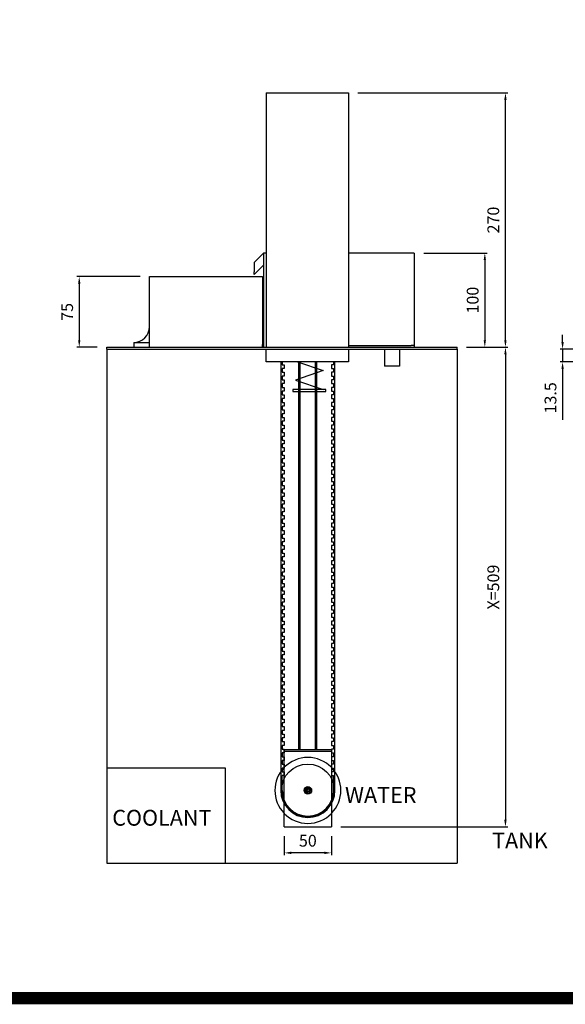
# Model space of a CAD drawing. Units: inches. Extents: x 12701 to 15270, y 14143 to 15959.
# Drawn here: x 13597 to 14176, y 14189 to 15233 of the extents above; entities that cross this region are included whole.
import ezdxf

# ---------------------------------------------------------------- set-up
doc = ezdxf.new("R2010")
doc.units = ezdxf.units.IN
doc.header["$LTSCALE"] = 0.1
doc.linetypes.add('CENTER', pattern=[50.8, 31.75, -6.35, 6.35, -6.35])
doc.layers.add('1', color=1, linetype='CENTER')
doc.styles.add('KEM', font='romans.shx')
doc.styles.add('주 텍스트 (ISO)', font='txt')
doc.dimstyles.new('KEM 치수', dxfattribs={"dimtxt": 2.5, "dimasz": 2.5, "dimexe": 0.5, "dimexo": 0.5, "dimgap": 1, "dimtad": 3, "dimdsep": 46, "dimtxsty": 'KEM', "dimcen": 2, "dimclrd": 1, "dimclre": 1, "dimclrt": 7, "dimazin": 2, "dimtfac": 1, "dimtmove": 0, "dimatfit": 3, "dimfxl": 0.5, "dimlwd": -1, "dimlwe": -1, "dimarcsym": 0})

# ---------------------------------------------------------------- blocks, each defined once
blk = doc.blocks.new('*D3029')
at = {"color": 1, "linetype": 'ByBlock', "transparency": 16777216}
blk.add_line((-176.8, 12878.1), (-133, 12878.1), dxfattribs=at)
at = {"color": 1, "transparency": 16777216}
for p, q in [((-135.5, 12870.6), (-135.5, 12376.6)), ((-310.3, 12369.1), (-133, 12369.1))]:
    blk.add_line(p, q, dxfattribs=at)
for points in [[(-136.8, 12870.6), (-134.3, 12870.6), (-135.5, 12878.1)], [(-136.8, 12376.6), (-134.3, 12376.6), (-135.5, 12369.1)]]:
    blk.add_solid(points, dxfattribs=at)
at = {"layer": 'Defpoints', "color": 0, "transparency": 16777216}
for p in [(-186.8, 12878.1), (-320.3, 12369.1), (-135.5, 12369.1)]:
    blk.add_point(p, dxfattribs=at)
at = {"color": 2, "transparency": 16777216, "insert": (-146.8, 12623.6), "char_height": 12.5, "attachment_point": 5, "rotation": 90, "style": 'KEM'}
blk.add_mtext('X=509', dxfattribs=at)
blk = doc.blocks.new('*D3031')
at = {"color": 1, "transparency": 16777216}
for p, q in [((-74.9, 12883.6), (-74.9, 12891.1)), ((-41.7, 12876.1), (-77.4, 12876.1)), ((-74.9, 12876.1), (-74.9, 12862.5)), ((-74.9, 12855), (-74.9, 12801.2))]:
    blk.add_line(p, q, dxfattribs=at)
at = {"color": 1, "linetype": 'ByBlock', "transparency": 16777216}
blk.add_line((-26, 12862.5), (-77.4, 12862.5), dxfattribs=at)
at = {"color": 1, "transparency": 16777216}
for points in [[(-76.1, 12883.6), (-73.6, 12883.6), (-74.9, 12876.1)], [(-76.1, 12855), (-73.6, 12855), (-74.9, 12862.5)]]:
    blk.add_solid(points, dxfattribs=at)
at = {"layer": 'Defpoints', "color": 0, "transparency": 16777216}
for p in [(-74.9, 12876.1), (-31.7, 12876.1), (-16, 12862.5)]:
    blk.add_point(p, dxfattribs=at)
at = {"color": 2, "transparency": 16777216, "insert": (-86.1, 12824.4), "char_height": 12.5, "attachment_point": 5, "rotation": 90, "style": 'KEM'}
blk.add_mtext('13.5', dxfattribs=at)
blk = doc.blocks.new('*D3032')
at = {"color": 1, "linetype": 'ByBlock', "transparency": 16777216}
blk.add_line((-222.3, 12978.1), (-154.9, 12978.1), dxfattribs=at)
at = {"color": 1, "transparency": 16777216}
for p, q in [((-157.4, 12970.6), (-157.4, 12885.6)), ((-176.8, 12878.1), (-154.9, 12878.1))]:
    blk.add_line(p, q, dxfattribs=at)
for points in [[(-158.7, 12970.6), (-156.2, 12970.6), (-157.4, 12978.1)], [(-158.7, 12885.6), (-156.2, 12885.6), (-157.4, 12878.1)]]:
    blk.add_solid(points, dxfattribs=at)
at = {"layer": 'Defpoints', "color": 0, "transparency": 16777216}
for p in [(-232.3, 12978.1), (-186.8, 12878.1), (-157.4, 12878.1)]:
    blk.add_point(p, dxfattribs=at)
at = {"color": 2, "transparency": 16777216, "insert": (-168.7, 12928.1), "char_height": 12.5, "attachment_point": 5, "rotation": 90, "style": 'KEM'}
blk.add_mtext('100', dxfattribs=at)
blk = doc.blocks.new('*D3033')
at = {"color": 1, "linetype": 'ByBlock', "transparency": 16777216}
blk.add_line((-523.4, 12953.1), (-590.5, 12953.1), dxfattribs=at)
at = {"color": 1, "transparency": 16777216}
for p, q in [((-588, 12945.6), (-588, 12885.6)), ((-568.8, 12878.1), (-590.5, 12878.1))]:
    blk.add_line(p, q, dxfattribs=at)
for points in [[(-589.2, 12945.6), (-586.7, 12945.6), (-588, 12953.1)], [(-589.2, 12885.6), (-586.7, 12885.6), (-588, 12878.1)]]:
    blk.add_solid(points, dxfattribs=at)
at = {"layer": 'Defpoints', "color": 0, "transparency": 16777216}
for p in [(-513.4, 12953.1), (-588, 12878.1), (-558.8, 12878.1)]:
    blk.add_point(p, dxfattribs=at)
at = {"color": 2, "transparency": 16777216, "insert": (-599.2, 12915.6), "char_height": 12.5, "attachment_point": 5, "rotation": 90, "style": 'KEM'}
blk.add_mtext('75', dxfattribs=at)
blk = doc.blocks.new('*D3020')
at = {"color": 1, "transparency": 16777216}
for p, q in [((-370.3, 12359.1), (-370.3, 12339)), ((-327.8, 12341.5), (-362.8, 12341.5))]:
    blk.add_line(p, q, dxfattribs=at)
at = {"color": 1, "linetype": 'ByBlock', "transparency": 16777216}
blk.add_line((-320.3, 12359.1), (-320.3, 12339), dxfattribs=at)
at = {"color": 1, "transparency": 16777216}
for points in [[(-362.8, 12342.8), (-362.8, 12340.3), (-370.3, 12341.5)], [(-327.8, 12342.8), (-327.8, 12340.3), (-320.3, 12341.5)]]:
    blk.add_solid(points, dxfattribs=at)
at = {"layer": 'Defpoints', "color": 0, "transparency": 16777216}
for p in [(-370.3, 12369.1), (-320.3, 12369.1), (-370.3, 12341.5)]:
    blk.add_point(p, dxfattribs=at)
at = {"color": 2, "transparency": 16777216, "insert": (-345.3, 12352.8), "char_height": 12.5, "attachment_point": 5, "style": 'KEM'}
blk.add_mtext('50', dxfattribs=at)
blk = doc.blocks.new('*D3041')
at = {"color": 1, "transparency": 16777216}
for p, q in [((-292.1, 13148.1), (-133, 13148.1)), ((-135.5, 12885.6), (-135.5, 13140.6))]:
    blk.add_line(p, q, dxfattribs=at)
at = {"color": 1, "linetype": 'ByBlock', "transparency": 16777216}
blk.add_line((-176.8, 12878.1), (-133, 12878.1), dxfattribs=at)
at = {"color": 1, "transparency": 16777216}
for points in [[(-136.8, 13140.6), (-134.3, 13140.6), (-135.5, 13148.1)], [(-136.8, 12885.6), (-134.3, 12885.6), (-135.5, 12878.1)]]:
    blk.add_solid(points, dxfattribs=at)
at = {"layer": 'Defpoints', "color": 0, "transparency": 16777216}
for p in [(-302.1, 13148.1), (-135.5, 13148.1), (-186.8, 12878.1)]:
    blk.add_point(p, dxfattribs=at)
at = {"color": 2, "transparency": 16777216, "insert": (-146.8, 13013.1), "char_height": 12.5, "attachment_point": 5, "rotation": 90, "style": 'KEM'}
blk.add_mtext('270', dxfattribs=at)
blk = doc.blocks.new('A$C5DB672DF')
for p, q in [((1157.637, -803.172), (1159.637, -803.172)), ((1157.637, -803.172), (1157.637, -1073.172)), ((1159.637, -803.172), (1242.875, -803.172)), ((1242.875, -803.172), (1244.875, -803.172)), ((1244.875, -803.172), (1244.875, -1073.172)), ((1144.737, -983.172), (1154.737, -973.172)), ((1156.737, -973.172), (1154.737, -973.172)), ((1154.737, -973.172), (1154.737, -1073.172)), ((1157.637, -973.172), (1156.737, -973.172)), ((1312.737, -973.172), (1244.875, -973.172)), ((1314.737, -973.172), (1312.737, -973.172)), ((1314.737, -973.172), (1314.737, -1071.172)), ((1144.737, -983.172), (1144.737, -993.172)), ((1154.737, -986), (1144.737, -996)), ((1033.637, -998.172), (1153.637, -998.172)), ((1033.637, -1073.172), (1033.637, -998.172)), ((1144.737, -996), (1144.737, -993.172)), ((1153.637, -998.172), (1153.637, -1023.172)), ((1153.637, -1023.172), (1153.637, -1070.172)), ((988.237, -1075.172), (988.237, -1073.172)), ((988.237, -1073.172), (1360.237, -1073.172)), ((988.237, -1075.172), (1360.237, -1075.172)), ((1016.837, -1068.172), (1033.637, -1068.172)), ((1016.837, -1068.172), (1016.837, -1073.172)), ((1153.637, -1073.172), (1153.637, -1070.172)), ((1157.637, -1088.696), (1157.637, -1075.172)), ((1244.875, -1071.172), (1311.237, -1071.172)), ((1244.875, -1075.172), (1244.875, -1088.696)), ((1282.937, -1075.172), (1282.937, -1093.172)), ((1298.937, -1075.172), (1298.937, -1093.172)), ((1314.737, -1071.172), (1311.237, -1071.172)), ((1314.737, -1071.172), (1314.737, -1073.172)), ((1360.237, -1075.172), (1360.237, -1073.172)), ((1159.637, -1088.696), (1157.637, -1088.696)), ((1242.875, -1088.696), (1159.637, -1088.696)), ((1172.987, -1088.696), (1172.987, -1523.451)), ((1174.487, -1088.696), (1174.487, -1091.686)), ((1174.487, -1091.686), (1176.487, -1091.686)), ((1174.487, -1095.686), (1174.487, -1099.686)), ((1176.487, -1095.686), (1174.487, -1095.686)), ((1176.487, -1091.686), (1176.487, -1095.686)), ((1190.862, -1088.696), (1217.837, -1097.934)), ((1192.237, -1499.912), (1192.237, -1088.696)), ((1193.737, -1499.912), (1193.737, -1088.696)), ((1209.737, -1499.912), (1209.737, -1088.696)), ((1211.237, -1499.912), (1211.237, -1088.696)), ((1226.987, -1091.686), (1226.987, -1095.686)), ((1228.987, -1091.686), (1226.987, -1091.686)), ((1226.987, -1095.686), (1228.987, -1095.686)), ((1228.987, -1088.696), (1228.987, -1091.686)), ((1228.987, -1095.686), (1228.987, -1099.686)), ((1230.487, -1523.451), (1230.487, -1088.696)), ((1244.875, -1088.696), (1242.875, -1088.696)), ((1298.937, -1093.172), (1282.937, -1093.172)), ((1174.487, -1099.686), (1176.487, -1099.686)), ((1174.487, -1103.686), (1174.487, -1107.686)), ((1176.487, -1103.686), (1174.487, -1103.686)), ((1176.487, -1099.686), (1176.487, -1103.686)), ((1217.837, -1097.934), (1188.637, -1107.934)), ((1226.987, -1099.686), (1226.987, -1103.686)), ((1228.987, -1099.686), (1226.987, -1099.686)), ((1226.987, -1103.686), (1228.987, -1103.686)), ((1228.987, -1103.686), (1228.987, -1107.686)), ((1174.487, -1107.686), (1176.487, -1107.686)), ((1174.487, -1111.686), (1174.487, -1115.686)), ((1176.487, -1111.686), (1174.487, -1111.686)), ((1174.487, -1115.686), (1176.487, -1115.686)), ((1176.487, -1107.686), (1176.487, -1111.686)), ((1176.487, -1115.686), (1176.487, -1119.686)), ((1220.837, -1117.934), (1185.637, -1117.934)), ((1185.637, -1117.934), (1185.637, -1119.934)), ((1188.637, -1107.934), (1217.837, -1117.934)), ((1220.837, -1119.934), (1220.837, -1117.934)), ((1226.987, -1107.686), (1226.987, -1111.686)), ((1228.987, -1107.686), (1226.987, -1107.686)), ((1226.987, -1111.686), (1228.987, -1111.686)), ((1226.987, -1115.686), (1226.987, -1119.686)), ((1228.987, -1115.686), (1226.987, -1115.686)), ((1228.987, -1111.686), (1228.987, -1115.686)), ((1174.487, -1119.686), (1174.487, -1123.686)), ((1176.487, -1119.686), (1174.487, -1119.686)), ((1174.487, -1123.686), (1176.487, -1123.686)), ((1174.487, -1127.686), (1174.487, -1131.686)), ((1176.487, -1127.686), (1174.487, -1127.686)), ((1176.487, -1123.686), (1176.487, -1127.686)), ((1185.637, -1119.934), (1220.837, -1119.934)), ((1226.987, -1119.686), (1228.987, -1119.686)), ((1226.987, -1123.686), (1226.987, -1127.686)), ((1228.987, -1123.686), (1226.987, -1123.686)), ((1226.987, -1127.686), (1228.987, -1127.686)), ((1228.987, -1119.686), (1228.987, -1123.686)), ((1228.987, -1127.686), (1228.987, -1131.686)), ((1174.487, -1131.686), (1176.487, -1131.686)), ((1174.487, -1135.686), (1174.487, -1139.686)), ((1176.487, -1135.686), (1174.487, -1135.686)), ((1176.487, -1131.686), (1176.487, -1135.686)), ((1226.987, -1131.686), (1226.987, -1135.686)), ((1228.987, -1131.686), (1226.987, -1131.686)), ((1226.987, -1135.686), (1228.987, -1135.686)), ((1228.987, -1135.686), (1228.987, -1139.686)), ((1174.487, -1139.686), (1176.487, -1139.686)), ((1174.487, -1143.686), (1174.487, -1147.686)), ((1176.487, -1143.686), (1174.487, -1143.686)), ((1174.487, -1147.686), (1176.487, -1147.686)), ((1176.487, -1139.686), (1176.487, -1143.686)), ((1176.487, -1147.686), (1176.487, -1151.686)), ((1226.987, -1139.686), (1226.987, -1143.686)), ((1228.987, -1139.686), (1226.987, -1139.686)), ((1226.987, -1143.686), (1228.987, -1143.686)), ((1226.987, -1147.686), (1226.987, -1151.686)), ((1228.987, -1147.686), (1226.987, -1147.686)), ((1228.987, -1143.686), (1228.987, -1147.686)), ((1174.487, -1151.686), (1174.487, -1155.686)), ((1176.487, -1151.686), (1174.487, -1151.686)), ((1174.487, -1155.686), (1176.487, -1155.686)), ((1174.487, -1159.686), (1174.487, -1163.686)), ((1176.487, -1159.686), (1174.487, -1159.686)), ((1176.487, -1155.686), (1176.487, -1159.686)), ((1226.987, -1151.686), (1228.987, -1151.686)), ((1226.987, -1155.686), (1226.987, -1159.686)), ((1228.987, -1155.686), (1226.987, -1155.686)), ((1226.987, -1159.686), (1228.987, -1159.686)), ((1228.987, -1151.686), (1228.987, -1155.686)), ((1228.987, -1159.686), (1228.987, -1163.686)), ((1174.487, -1163.686), (1176.487, -1163.686)), ((1174.487, -1167.686), (1174.487, -1171.686)), ((1176.487, -1167.686), (1174.487, -1167.686)), ((1176.487, -1163.686), (1176.487, -1167.686)), ((1226.987, -1163.686), (1226.987, -1167.686)), ((1228.987, -1163.686), (1226.987, -1163.686)), ((1226.987, -1167.686), (1228.987, -1167.686)), ((1228.987, -1167.686), (1228.987, -1171.686)), ((1174.487, -1171.686), (1176.487, -1171.686)), ((1174.487, -1175.686), (1174.487, -1179.686)), ((1176.487, -1175.686), (1174.487, -1175.686)), ((1174.487, -1179.686), (1176.487, -1179.686)), ((1176.487, -1171.686), (1176.487, -1175.686)), ((1176.487, -1179.686), (1176.487, -1183.686)), ((1226.987, -1171.686), (1226.987, -1175.686)), ((1228.987, -1171.686), (1226.987, -1171.686)), ((1226.987, -1175.686), (1228.987, -1175.686)), ((1226.987, -1179.686), (1226.987, -1183.686)), ((1228.987, -1179.686), (1226.987, -1179.686)), ((1228.987, -1175.686), (1228.987, -1179.686)), ((1174.487, -1183.686), (1174.487, -1187.686)), ((1176.487, -1183.686), (1174.487, -1183.686)), ((1174.487, -1187.686), (1176.487, -1187.686)), ((1176.487, -1187.686), (1176.487, -1191.686)), ((1226.987, -1183.686), (1228.987, -1183.686)), ((1226.987, -1187.686), (1226.987, -1191.686)), ((1228.987, -1187.686), (1226.987, -1187.686)), ((1228.987, -1183.686), (1228.987, -1187.686)), ((1174.487, -1191.686), (1174.487, -1195.686)), ((1176.487, -1191.686), (1174.487, -1191.686)), ((1174.487, -1195.686), (1176.487, -1195.686)), ((1174.487, -1199.686), (1174.487, -1203.686)), ((1176.487, -1199.686), (1174.487, -1199.686)), ((1176.487, -1195.686), (1176.487, -1199.686)), ((1226.987, -1191.686), (1228.987, -1191.686)), ((1226.987, -1195.686), (1226.987, -1199.686)), ((1228.987, -1195.686), (1226.987, -1195.686)), ((1226.987, -1199.686), (1228.987, -1199.686)), ((1228.987, -1191.686), (1228.987, -1195.686)), ((1228.987, -1199.686), (1228.987, -1203.686)), ((1174.487, -1203.686), (1176.487, -1203.686)), ((1174.487, -1207.686), (1174.487, -1211.686)), ((1176.487, -1207.686), (1174.487, -1207.686)), ((1174.487, -1211.686), (1176.487, -1211.686)), ((1176.487, -1203.686), (1176.487, -1207.686)), ((1176.487, -1211.686), (1176.487, -1215.686)), ((1226.987, -1203.686), (1226.987, -1207.686)), ((1228.987, -1203.686), (1226.987, -1203.686)), ((1226.987, -1207.686), (1228.987, -1207.686)), ((1226.987, -1211.686), (1226.987, -1215.686)), ((1228.987, -1211.686), (1226.987, -1211.686)), ((1228.987, -1207.686), (1228.987, -1211.686)), ((1174.487, -1215.686), (1174.487, -1219.686)), ((1176.487, -1215.686), (1174.487, -1215.686)), ((1174.487, -1219.686), (1176.487, -1219.686)), ((1176.487, -1219.686), (1176.487, -1223.686)), ((1226.987, -1215.686), (1228.987, -1215.686)), ((1226.987, -1219.686), (1226.987, -1223.686)), ((1228.987, -1219.686), (1226.987, -1219.686)), ((1228.987, -1215.686), (1228.987, -1219.686)), ((1174.487, -1223.686), (1174.487, -1227.686)), ((1176.487, -1223.686), (1174.487, -1223.686)), ((1174.487, -1227.686), (1176.487, -1227.686)), ((1174.487, -1231.686), (1174.487, -1235.686)), ((1176.487, -1231.686), (1174.487, -1231.686)), ((1176.487, -1227.686), (1176.487, -1231.686)), ((1226.987, -1223.686), (1228.987, -1223.686)), ((1226.987, -1227.686), (1226.987, -1231.686)), ((1228.987, -1227.686), (1226.987, -1227.686)), ((1226.987, -1231.686), (1228.987, -1231.686)), ((1228.987, -1223.686), (1228.987, -1227.686)), ((1228.987, -1231.686), (1228.987, -1235.686)), ((1174.487, -1235.686), (1176.487, -1235.686)), ((1174.487, -1239.686), (1174.487, -1243.686)), ((1176.487, -1239.686), (1174.487, -1239.686)), ((1176.487, -1235.686), (1176.487, -1239.686)), ((1226.987, -1235.686), (1226.987, -1239.686)), ((1228.987, -1235.686), (1226.987, -1235.686)), ((1226.987, -1239.686), (1228.987, -1239.686)), ((1228.987, -1239.686), (1228.987, -1243.686)), ((1174.487, -1243.686), (1176.487, -1243.686)), ((1174.487, -1247.686), (1174.487, -1251.686)), ((1176.487, -1247.686), (1174.487, -1247.686)), ((1174.487, -1251.686), (1176.487, -1251.686)), ((1176.487, -1243.686), (1176.487, -1247.686)), ((1176.487, -1251.686), (1176.487, -1255.686)), ((1226.987, -1243.686), (1226.987, -1247.686)), ((1228.987, -1243.686), (1226.987, -1243.686)), ((1226.987, -1247.686), (1228.987, -1247.686)), ((1226.987, -1251.686), (1226.987, -1255.686)), ((1228.987, -1251.686), (1226.987, -1251.686)), ((1228.987, -1247.686), (1228.987, -1251.686)), ((1174.487, -1255.686), (1174.487, -1259.686)), ((1176.487, -1255.686), (1174.487, -1255.686)), ((1174.487, -1259.686), (1176.487, -1259.686)), ((1174.487, -1263.686), (1174.487, -1267.686)), ((1176.487, -1263.686), (1174.487, -1263.686)), ((1176.487, -1259.686), (1176.487, -1263.686)), ((1226.987, -1255.686), (1228.987, -1255.686)), ((1226.987, -1259.686), (1226.987, -1263.686)), ((1228.987, -1259.686), (1226.987, -1259.686)), ((1226.987, -1263.686), (1228.987, -1263.686)), ((1228.987, -1255.686), (1228.987, -1259.686)), ((1228.987, -1263.686), (1228.987, -1267.686)), ((1174.487, -1267.686), (1176.487, -1267.686)), ((1174.487, -1271.686), (1174.487, -1275.686)), ((1176.487, -1271.686), (1174.487, -1271.686)), ((1176.487, -1267.686), (1176.487, -1271.686)), ((1226.987, -1267.686), (1226.987, -1271.686)), ((1228.987, -1267.686), (1226.987, -1267.686)), ((1226.987, -1271.686), (1228.987, -1271.686)), ((1228.987, -1271.686), (1228.987, -1275.686)), ((1174.487, -1275.686), (1176.487, -1275.686)), ((1174.487, -1279.686), (1174.487, -1283.686)), ((1176.487, -1279.686), (1174.487, -1279.686)), ((1174.487, -1283.686), (1176.487, -1283.686)), ((1176.487, -1275.686), (1176.487, -1279.686)), ((1176.487, -1283.686), (1176.487, -1287.686)), ((1226.987, -1275.686), (1226.987, -1279.686)), ((1228.987, -1275.686), (1226.987, -1275.686)), ((1226.987, -1279.686), (1228.987, -1279.686)), ((1226.987, -1283.686), (1226.987, -1287.686)), ((1228.987, -1283.686), (1226.987, -1283.686)), ((1228.987, -1279.686), (1228.987, -1283.686)), ((1174.487, -1287.686), (1174.487, -1291.686)), ((1176.487, -1287.686), (1174.487, -1287.686)), ((1174.487, -1287.686), (1174.487, -1291.686)), ((1176.487, -1287.686), (1174.487, -1287.686)), ((1174.487, -1291.686), (1176.487, -1291.686)), ((1174.487, -1291.686), (1176.487, -1291.686)), ((1176.487, -1291.686), (1176.487, -1295.686)), ((1176.487, -1291.686), (1176.487, -1295.686)), ((1226.987, -1287.686), (1228.987, -1287.686)), ((1226.987, -1287.686), (1228.987, -1287.686)), ((1226.987, -1291.686), (1226.987, -1295.686)), ((1228.987, -1291.686), (1226.987, -1291.686)), ((1226.987, -1291.686), (1226.987, -1295.686)), ((1228.987, -1291.686), (1226.987, -1291.686)), ((1228.987, -1287.686), (1228.987, -1291.686)), ((1228.987, -1287.686), (1228.987, -1291.686)), ((1174.487, -1295.686), (1174.487, -1299.686)), ((1176.487, -1295.686), (1174.487, -1295.686)), ((1174.487, -1295.686), (1174.487, -1299.686)), ((1176.487, -1295.686), (1174.487, -1295.686)), ((1174.487, -1299.686), (1176.487, -1299.686)), ((1174.487, -1299.686), (1176.487, -1299.686)), ((1174.487, -1303.686), (1174.487, -1307.686)), ((1176.487, -1303.686), (1174.487, -1303.686)), ((1174.487, -1303.686), (1174.487, -1307.686)), ((1176.487, -1303.686), (1174.487, -1303.686)), ((1176.487, -1299.686), (1176.487, -1303.686)), ((1176.487, -1299.686), (1176.487, -1303.686)), ((1226.987, -1295.686), (1228.987, -1295.686)), ((1226.987, -1295.686), (1228.987, -1295.686)), ((1226.987, -1299.686), (1226.987, -1303.686)), ((1228.987, -1299.686), (1226.987, -1299.686)), ((1226.987, -1299.686), (1226.987, -1303.686)), ((1228.987, -1299.686), (1226.987, -1299.686)), ((1226.987, -1303.686), (1228.987, -1303.686)), ((1226.987, -1303.686), (1228.987, -1303.686)), ((1228.987, -1295.686), (1228.987, -1299.686)), ((1228.987, -1295.686), (1228.987, -1299.686)), ((1228.987, -1303.686), (1228.987, -1307.686)), ((1228.987, -1303.686), (1228.987, -1307.686)), ((1174.487, -1307.686), (1176.487, -1307.686)), ((1174.487, -1307.686), (1176.487, -1307.686)), ((1174.487, -1311.686), (1174.487, -1315.686)), ((1176.487, -1311.686), (1174.487, -1311.686)), ((1174.487, -1315.686), (1176.487, -1315.686)), ((1176.487, -1307.686), (1176.487, -1311.686)), ((1176.487, -1307.686), (1176.487, -1311.686)), ((1176.487, -1315.686), (1176.487, -1319.686)), ((1226.987, -1307.686), (1226.987, -1311.686)), ((1228.987, -1307.686), (1226.987, -1307.686)), ((1226.987, -1307.686), (1226.987, -1311.686)), ((1228.987, -1307.686), (1226.987, -1307.686)), ((1226.987, -1311.686), (1228.987, -1311.686)), ((1226.987, -1315.686), (1226.987, -1319.686)), ((1228.987, -1315.686), (1226.987, -1315.686)), ((1228.987, -1311.686), (1228.987, -1315.686)), ((1174.487, -1319.686), (1174.487, -1323.686)), ((1176.487, -1319.686), (1174.487, -1319.686)), ((1174.487, -1323.686), (1176.487, -1323.686)), ((1176.487, -1323.686), (1176.487, -1327.686)), ((1226.987, -1319.686), (1228.987, -1319.686)), ((1226.987, -1323.686), (1226.987, -1327.686)), ((1228.987, -1323.686), (1226.987, -1323.686)), ((1228.987, -1319.686), (1228.987, -1323.686)), ((1174.487, -1327.686), (1174.487, -1331.686)), ((1176.487, -1327.686), (1174.487, -1327.686)), ((1174.487, -1331.686), (1176.487, -1331.686)), ((1174.487, -1335.686), (1174.487, -1339.686)), ((1176.487, -1335.686), (1174.487, -1335.686)), ((1176.487, -1331.686), (1176.487, -1335.686)), ((1226.987, -1327.686), (1228.987, -1327.686)), ((1226.987, -1331.686), (1226.987, -1335.686)), ((1228.987, -1331.686), (1226.987, -1331.686)), ((1226.987, -1335.686), (1228.987, -1335.686)), ((1228.987, -1327.686), (1228.987, -1331.686)), ((1228.987, -1335.686), (1228.987, -1339.686)), ((1174.487, -1339.686), (1176.487, -1339.686)), ((1174.487, -1343.686), (1174.487, -1347.686)), ((1176.487, -1343.686), (1174.487, -1343.686)), ((1174.487, -1347.686), (1176.487, -1347.686)), ((1176.487, -1339.686), (1176.487, -1343.686)), ((1176.487, -1347.686), (1176.487, -1351.686)), ((1226.987, -1339.686), (1226.987, -1343.686)), ((1228.987, -1339.686), (1226.987, -1339.686)), ((1226.987, -1343.686), (1228.987, -1343.686)), ((1226.987, -1347.686), (1226.987, -1351.686)), ((1228.987, -1347.686), (1226.987, -1347.686)), ((1228.987, -1343.686), (1228.987, -1347.686)), ((1174.487, -1351.686), (1174.487, -1355.686)), ((1176.487, -1351.686), (1174.487, -1351.686)), ((1174.487, -1355.686), (1176.487, -1355.686)), ((1176.487, -1355.686), (1176.487, -1359.686)), ((1226.987, -1351.686), (1228.987, -1351.686)), ((1226.987, -1355.686), (1226.987, -1359.686)), ((1228.987, -1355.686), (1226.987, -1355.686)), ((1228.987, -1351.686), (1228.987, -1355.686)), ((1174.487, -1359.686), (1174.487, -1363.686)), ((1176.487, -1359.686), (1174.487, -1359.686)), ((1174.487, -1363.686), (1176.487, -1363.686)), ((1174.487, -1367.686), (1174.487, -1371.686)), ((1176.487, -1367.686), (1174.487, -1367.686)), ((1176.487, -1363.686), (1176.487, -1367.686)), ((1226.987, -1359.686), (1228.987, -1359.686)), ((1226.987, -1363.686), (1226.987, -1367.686)), ((1228.987, -1363.686), (1226.987, -1363.686)), ((1226.987, -1367.686), (1228.987, -1367.686)), ((1228.987, -1359.686), (1228.987, -1363.686)), ((1228.987, -1367.686), (1228.987, -1371.686)), ((1174.487, -1371.686), (1176.487, -1371.686)), ((1174.487, -1375.686), (1174.487, -1379.686)), ((1176.487, -1375.686), (1174.487, -1375.686)), ((1176.487, -1371.686), (1176.487, -1375.686)), ((1226.987, -1371.686), (1226.987, -1375.686)), ((1228.987, -1371.686), (1226.987, -1371.686)), ((1226.987, -1375.686), (1228.987, -1375.686)), ((1228.987, -1375.686), (1228.987, -1379.686)), ((1174.487, -1379.686), (1176.487, -1379.686)), ((1174.487, -1383.686), (1174.487, -1387.686)), ((1176.487, -1383.686), (1174.487, -1383.686)), ((1174.487, -1387.686), (1176.487, -1387.686)), ((1176.487, -1379.686), (1176.487, -1383.686)), ((1176.487, -1387.686), (1176.487, -1391.686)), ((1226.987, -1379.686), (1226.987, -1383.686)), ((1228.987, -1379.686), (1226.987, -1379.686)), ((1226.987, -1383.686), (1228.987, -1383.686)), ((1226.987, -1387.686), (1226.987, -1391.686)), ((1228.987, -1387.686), (1226.987, -1387.686)), ((1228.987, -1383.686), (1228.987, -1387.686)), ((1174.487, -1391.686), (1174.487, -1395.686)), ((1176.487, -1391.686), (1174.487, -1391.686)), ((1174.487, -1395.686), (1176.487, -1395.686)), ((1174.487, -1399.686), (1174.487, -1403.686)), ((1176.487, -1399.686), (1174.487, -1399.686)), ((1176.487, -1395.686), (1176.487, -1399.686)), ((1226.987, -1391.686), (1228.987, -1391.686)), ((1226.987, -1395.686), (1226.987, -1399.686)), ((1228.987, -1395.686), (1226.987, -1395.686)), ((1226.987, -1399.686), (1228.987, -1399.686)), ((1228.987, -1391.686), (1228.987, -1395.686)), ((1228.987, -1399.686), (1228.987, -1403.686)), ((1174.487, -1403.686), (1176.487, -1403.686)), ((1174.487, -1407.686), (1174.487, -1411.686)), ((1176.487, -1407.686), (1174.487, -1407.686)), ((1176.487, -1403.686), (1176.487, -1407.686)), ((1226.987, -1403.686), (1226.987, -1407.686)), ((1228.987, -1403.686), (1226.987, -1403.686)), ((1226.987, -1407.686), (1228.987, -1407.686)), ((1228.987, -1407.686), (1228.987, -1411.686)), ((1174.487, -1411.686), (1176.487, -1411.686)), ((1174.487, -1415.686), (1174.487, -1419.686)), ((1176.487, -1415.686), (1174.487, -1415.686)), ((1174.487, -1419.686), (1176.487, -1419.686)), ((1176.487, -1411.686), (1176.487, -1415.686)), ((1176.487, -1419.686), (1176.487, -1423.686)), ((1226.987, -1411.686), (1226.987, -1415.686)), ((1228.987, -1411.686), (1226.987, -1411.686)), ((1226.987, -1415.686), (1228.987, -1415.686)), ((1226.987, -1419.686), (1226.987, -1423.686)), ((1228.987, -1419.686), (1226.987, -1419.686)), ((1228.987, -1415.686), (1228.987, -1419.686)), ((1174.487, -1423.686), (1174.487, -1427.686)), ((1176.487, -1423.686), (1174.487, -1423.686)), ((1174.487, -1427.686), (1176.487, -1427.686)), ((1176.487, -1427.686), (1176.487, -1431.686)), ((1226.987, -1423.686), (1228.987, -1423.686)), ((1226.987, -1427.686), (1226.987, -1431.686)), ((1228.987, -1427.686), (1226.987, -1427.686)), ((1228.987, -1423.686), (1228.987, -1427.686)), ((1174.487, -1431.686), (1174.487, -1435.686)), ((1176.487, -1431.686), (1174.487, -1431.686)), ((1174.487, -1435.686), (1176.487, -1435.686)), ((1174.487, -1439.686), (1174.487, -1443.686)), ((1176.487, -1439.686), (1174.487, -1439.686)), ((1176.487, -1435.686), (1176.487, -1439.686)), ((1226.987, -1431.686), (1228.987, -1431.686)), ((1226.987, -1435.686), (1226.987, -1439.686)), ((1228.987, -1435.686), (1226.987, -1435.686)), ((1226.987, -1439.686), (1228.987, -1439.686)), ((1228.987, -1431.686), (1228.987, -1435.686)), ((1228.987, -1439.686), (1228.987, -1443.686)), ((1174.487, -1443.686), (1176.487, -1443.686)), ((1174.487, -1447.686), (1174.487, -1451.686)), ((1176.487, -1447.686), (1174.487, -1447.686)), ((1174.487, -1451.686), (1176.487, -1451.686)), ((1176.487, -1443.686), (1176.487, -1447.686)), ((1176.487, -1451.686), (1176.487, -1455.686)), ((1226.987, -1443.686), (1226.987, -1447.686)), ((1228.987, -1443.686), (1226.987, -1443.686)), ((1226.987, -1447.686), (1228.987, -1447.686)), ((1226.987, -1451.686), (1226.987, -1455.686)), ((1228.987, -1451.686), (1226.987, -1451.686)), ((1228.987, -1447.686), (1228.987, -1451.686)), ((1174.487, -1455.686), (1174.487, -1459.686)), ((1176.487, -1455.686), (1174.487, -1455.686)), ((1174.487, -1459.686), (1176.487, -1459.686)), ((1176.487, -1459.686), (1176.487, -1463.686)), ((1226.987, -1455.686), (1228.987, -1455.686)), ((1226.987, -1459.686), (1226.987, -1463.686)), ((1228.987, -1459.686), (1226.987, -1459.686)), ((1228.987, -1455.686), (1228.987, -1459.686)), ((1174.487, -1463.686), (1174.487, -1467.686)), ((1176.487, -1463.686), (1174.487, -1463.686)), ((1174.487, -1467.686), (1176.487, -1467.686)), ((1174.487, -1471.686), (1174.487, -1475.686)), ((1176.487, -1471.686), (1174.487, -1471.686)), ((1176.487, -1467.686), (1176.487, -1471.686)), ((1226.987, -1463.686), (1228.987, -1463.686)), ((1226.987, -1467.686), (1226.987, -1471.686)), ((1228.987, -1467.686), (1226.987, -1467.686)), ((1226.987, -1471.686), (1228.987, -1471.686)), ((1228.987, -1463.686), (1228.987, -1467.686)), ((1228.987, -1471.686), (1228.987, -1475.686)), ((1174.487, -1475.686), (1176.487, -1475.686)), ((1174.487, -1479.686), (1174.487, -1483.686)), ((1176.487, -1479.686), (1174.487, -1479.686)), ((1174.487, -1483.686), (1176.487, -1483.686)), ((1176.487, -1475.686), (1176.487, -1479.686)), ((1176.487, -1483.686), (1176.487, -1487.686)), ((1226.987, -1475.686), (1226.987, -1479.686)), ((1228.987, -1475.686), (1226.987, -1475.686)), ((1226.987, -1479.686), (1228.987, -1479.686)), ((1226.987, -1483.686), (1226.987, -1487.686)), ((1228.987, -1483.686), (1226.987, -1483.686)), ((1228.987, -1479.686), (1228.987, -1483.686)), ((1174.487, -1487.686), (1174.487, -1491.686)), ((1176.487, -1487.686), (1174.487, -1487.686)), ((1174.487, -1491.686), (1176.487, -1491.686)), ((1176.487, -1491.686), (1176.487, -1495.686)), ((1226.987, -1487.686), (1228.987, -1487.686)), ((1226.987, -1491.686), (1226.987, -1495.686)), ((1228.987, -1491.686), (1226.987, -1491.686)), ((1228.987, -1487.686), (1228.987, -1491.686)), ((1174.487, -1495.686), (1174.487, -1499.686)), ((1176.487, -1495.686), (1174.487, -1495.686)), ((1174.487, -1499.686), (1176.487, -1499.686)), ((1174.487, -1503.686), (1174.487, -1507.686)), ((1176.487, -1503.686), (1174.487, -1503.686)), ((1176.487, -1499.686), (1176.487, -1503.686)), ((1176.737, -1499.912), (1226.737, -1499.912)), ((1176.737, -1582.172), (1176.737, -1499.912)), ((1176.737, -1501.912), (1226.737, -1501.912)), ((1226.737, -1499.912), (1226.737, -1582.172)), ((1226.987, -1495.686), (1228.987, -1495.686)), ((1226.987, -1499.686), (1226.987, -1503.686)), ((1228.987, -1499.686), (1226.987, -1499.686)), ((1226.987, -1503.686), (1228.987, -1503.686)), ((1228.987, -1495.686), (1228.987, -1499.686)), ((1228.987, -1503.686), (1228.987, -1507.686)), ((1174.487, -1507.686), (1176.487, -1507.686)), ((1174.487, -1511.686), (1174.487, -1515.686)), ((1176.487, -1511.686), (1174.487, -1511.686)), ((1176.487, -1507.686), (1176.487, -1511.686)), ((1226.987, -1507.686), (1226.987, -1511.686)), ((1228.987, -1507.686), (1226.987, -1507.686)), ((1226.987, -1511.686), (1228.987, -1511.686)), ((1228.987, -1511.686), (1228.987, -1515.686)), ((1172.987, -1523.451), (1172.987, -1543.412)), ((1174.487, -1515.686), (1176.487, -1515.686)), ((1174.487, -1519.686), (1174.487, -1523.686)), ((1176.487, -1519.686), (1174.487, -1519.686)), ((1174.487, -1523.686), (1176.487, -1523.686)), ((1176.487, -1515.686), (1176.487, -1519.686)), ((1176.487, -1523.686), (1176.487, -1527.686)), ((1226.987, -1515.686), (1226.987, -1519.686)), ((1228.987, -1515.686), (1226.987, -1515.686)), ((1226.987, -1519.686), (1228.987, -1519.686)), ((1226.987, -1523.686), (1226.987, -1527.686)), ((1228.987, -1523.686), (1226.987, -1523.686)), ((1228.987, -1519.686), (1228.987, -1523.686)), ((1230.487, -1543.412), (1230.487, -1523.451)), ((1176.487, -1527.686), (1174.487, -1527.686)), ((1174.487, -1543.412), (1174.487, -1527.686)), ((1226.987, -1527.686), (1228.987, -1527.686)), ((1228.987, -1552.577), (1228.987, -1527.686)), ((1176.737, -1582.172), (1226.737, -1582.172))]:
    blk.add_line(p, q)
at = {"color": 5}
for p, q in [((988.237, -1075.172), (988.237, -1620.506)), ((1360.237, -1075.172), (1360.237, -1620.506)), ((988.237, -1519.445), (1114.044, -1519.445)), ((1114.044, -1519.445), (1114.044, -1620.506)), ((988.237, -1620.506), (1360.237, -1620.506))]:
    blk.add_line(p, q, dxfattribs=at)
at = {"color": 5, "const_width": 12.97}
blk.add_lwpolyline([(77.821, -51.881), (2490.286, -51.881), (2490.286, -1763.953), (77.821, -1763.953)], close=True, dxfattribs=at)
for radius in [28, 4, 3, 3, 1.621]:
    blk.add_circle((1201.737, -1543.412), radius)
for centre, radius, start, end in [((1016.837, -1051.372), 16.8, 270, 0), ((1201.737, -1543.412), 35, 44.415309, 135.584691), ((1201.737, -1543.412), 35, 135.584691, 224.415309), ((1201.737, -1543.412), 35, 315.584691, 44.415309), ((1201.737, -1543.412), 28.75, 180, 0), ((1201.737, -1543.412), 27.25, 180, 0), ((1201.737, -1543.412), 2, 6.695465, 276.695465), ((1201.737, -1543.412), 35, 224.415309, 315.584691)]:
    blk.add_arc(centre, radius, start, end)
at = {"layer": '1'}
for p, q in [((1197.737, -1543.412), (1205.737, -1543.412)), ((1201.737, -1547.412), (1201.737, -1539.412))]:
    blk.add_line(p, q, dxfattribs=at)
at = {"color": 5, "insert": (998.135, -1539.87), "char_height": 16.8, "width": 105.46304, "attachment_point": 1, "line_spacing_factor": 0.86273, "style": '주 텍스트 (ISO)'}
blk.add_mtext('\\pi14.46734;WATER \\P\\pi-0.24105;COOLANT\\P\\pi23.76214;TANK', dxfattribs=at)
for base, p1, p2, picture, middle in [((1411.468, -803.172), (1360.237, -1073.172), (1244.875, -803.172), '*D3041', (1400.218, -938.172)), ((1389.582, -1073.172), (1314.737, -973.172), (1360.237, -1073.172), '*D3032', (1378.332, -1023.172)), ((959.059, -1073.172), (1033.637, -998.172), (988.237, -1073.172), '*D3033', (947.809, -1035.672))]:
    dim = blk.add_linear_dim(base=base, p1=p1, p2=p2, angle=90, dimstyle='KEM 치수', override={"dimscale": 5, "dimasz": 1.5, "dimexo": 2, "dimclrt": 2})
    dim.commit()
    dim.dimension.update_dxf_attribs({"geometry": picture, "text_midpoint": middle, "insert": (1547.016, -13951.224)})
dim = blk.add_linear_dim(base=(1472.15, -1075.172), p1=(1530.972, -1088.696), p2=(1515.348, -1075.172), angle=90, text='13.5', dimstyle='KEM 치수', override={"dimscale": 5, "dimasz": 1.5, "dimexo": 2, "dimclrt": 2})
dim.commit()
dim.dimension.update_dxf_attribs({"geometry": '*D3031', "text_midpoint": (1472.15, -1126.851), "dimtype": 128, "insert": (1547.016, -13951.224)})
dim = blk.add_linear_dim(base=(1411.468, -1582.172), p1=(1360.237, -1073.172), p2=(1226.737, -1582.172), angle=90, text='X=509', dimstyle='KEM 치수', override={"dimscale": 5, "dimasz": 1.5, "dimexo": 2, "dimclrt": 2})
dim.commit()
dim.dimension.update_dxf_attribs({"geometry": '*D3029', "text_midpoint": (1400.218, -1327.672), "insert": (1547.016, -13951.224)})
dim = blk.add_linear_dim(base=(1176.737, -1609.706), p1=(1226.737, -1582.172), p2=(1176.737, -1582.172), dimstyle='KEM 치수', override={"dimscale": 5, "dimasz": 1.5, "dimexo": 2, "dimclrt": 2})
dim.commit()
dim.dimension.update_dxf_attribs({"geometry": '*D3020', "text_midpoint": (1201.737, -1598.456), "insert": (1547.016, -13951.224)})

msp = doc.modelspace()

# ---------------------------------------------------------------- block references
msp.add_blockref('A$C5DB672DF', (12701.4, 15959))

doc.saveas('drawing.dxf')
